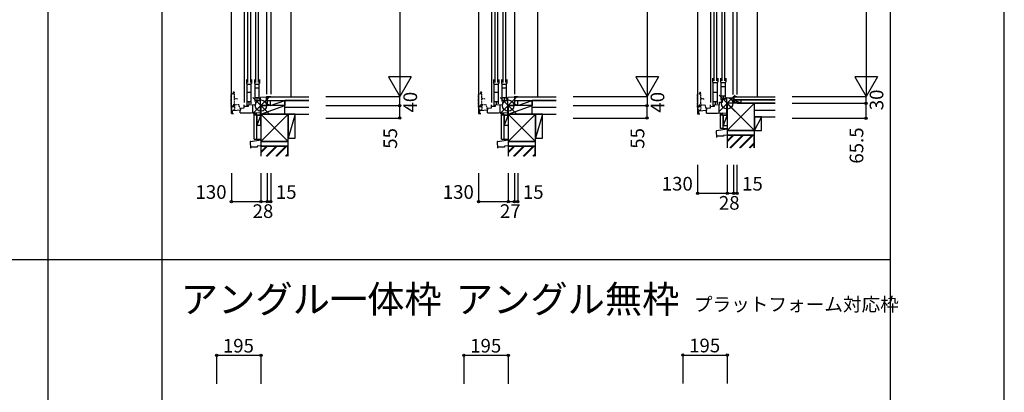
# Model space of a CAD drawing. Extents: x 0 to 27500, y 0 to 20000.
# Drawn here: x 23175 to 27500, y 10817 to 12453 of the extents above; entities that cross this region are included whole.
import ezdxf

# ---------------------------------------------------------------- set-up
doc = ezdxf.new("R2010")
doc.units = 0
doc.linetypes.add('NITENSAP', pattern=[7.5, 3, -1, 0.5, -1.5, 0.5, -1])
doc.layers.get('0').update_dxf_attribs({"linetype": 'CONTINUOUS'})
for name, color, linetype in [('YKK_C1', 4, 'CONTINUOUS'), ('YKK_C2', 5, 'CONTINUOUS'), ('YKK_F1', 7, 'CONTINUOUS'), ('YKK_IN', 1, 'CONTINUOUS'), ('YKK_N1', 2, 'CONTINUOUS'), ('YKK_Z1', 7, 'CONTINUOUS')]:
    doc.layers.add(name, color=color, linetype=linetype)
doc.styles.add('EXTFONT', font='txt.shx', dxfattribs={"height": 60, "bigfont": 'EXTFONT'})
doc.styles.get("Standard").update_dxf_attribs({"font": 'txt', "bigfont": 'BIGFONT'})

msp = doc.modelspace()

# ---------------------------------------------------------------- linework, layer by layer
at = {"layer": 'YKK_C1', "linetype": 'Continuous'}
for p, q in [((24160.5, 14107), (24160.5, 12089.5)), ((24258.7, 14107), (24258.7, 12126)), ((24277.5, 14107), (24277.5, 12126)), ((25246.8, 14106), (25246.8, 12089.5)), ((25347.8, 14106), (25347.8, 12126)), ((26208.7, 14107), (26208.7, 12089)), ((26306.9, 14106), (26306.9, 12125.5)), ((26325.7, 14106), (26325.7, 12125.5)), ((24176, 14092), (24176, 12178)), ((24188, 14092), (24188, 12178)), ((24211, 14092), (24211, 12178)), ((24223, 14092), (24223, 12178)), ((25262.3, 14091), (25262.3, 12178)), ((25274.3, 14091), (25274.3, 12178)), ((25297.3, 14091), (25297.3, 12178)), ((25309.3, 14091), (25309.3, 12178)), ((26224.2, 14092), (26224.2, 12184.5)), ((26236.2, 14092), (26236.2, 12184.5)), ((26259.2, 14092), (26259.2, 12184.5)), ((26271.2, 14092), (26271.2, 12184.5)), ((24258.7, 12116), (24277.5, 12116)), ((25346.9, 12116), (25362.8, 12116)), ((25347.8, 12116), (25347.8, 12076)), ((26265.7, 12115.5), (26265.7, 12104.6)), ((26308.5, 12115.5), (26325.7, 12115.5)), ((24160.5, 12073), (24179.3, 12073.7)), ((24179.3, 12080), (24211.5, 12081.1)), ((24179.3, 12073.6), (24179.3, 12080)), ((24181, 12091), (24181, 12080.1)), ((24211.5, 12081.1), (24211.5, 12089)), ((24214.3, 12098), (24232.5, 12098.6)), ((24214.3, 12089), (24214.3, 12098)), ((24216, 12109), (24216, 12098.1)), ((24261.5, 12095.8), (24261.5, 12076)), ((25246.8, 12073), (25265.6, 12073.7)), ((25265.6, 12080), (25297.8, 12081.1)), ((25265.6, 12073.6), (25265.6, 12080)), ((25267.3, 12091), (25267.3, 12080.1)), ((25297.8, 12081.1), (25297.8, 12089)), ((25300.6, 12098), (25318.8, 12098.6)), ((25300.6, 12089), (25300.6, 12098)), ((25302.3, 12109), (25302.3, 12098.1)), ((26208.7, 12072.5), (26227.5, 12073.2)), ((26227.5, 12079.5), (26249.5, 12080.3)), ((26227.5, 12073.1), (26227.5, 12079.5)), ((26229.2, 12090.5), (26229.2, 12079.6)), ((26249.5, 12080.3), (26249.5, 12091)), ((26262.5, 12104.5), (26280.7, 12105.1)), ((26262.5, 12091.5), (26262.5, 12104.5)), ((26309.7, 12110.5), (26309.7, 12086))]:
    msp.add_line(p, q, dxfattribs=at)
at = {"layer": 'YKK_C1'}
for p, q in [((24105.5, 12041), (24105.5, 14063.9)), ((25191.8, 12041), (25191.8, 14081.3)), ((26153.7, 12040.5), (26153.7, 14063.9)), ((24170.5, 12190), (24170.5, 12173)), ((24172, 12173), (24170.5, 12173)), ((24172, 12173), (24172, 12076)), ((24172, 12170.5), (24190, 12170.5)), ((24190, 12173), (24193.5, 12173)), ((24190, 12173), (24190, 12084.2)), ((24193.5, 12190), (24193.5, 12173)), ((24205.5, 12190), (24205.5, 12173)), ((24207, 12173), (24205.5, 12173)), ((24207, 12173), (24207, 12094)), ((24207, 12170.5), (24225, 12170.5)), ((24225, 12173), (24225, 12102.2)), ((24225, 12173), (24228.5, 12173)), ((24228.5, 12190), (24228.5, 12173)), ((25256.8, 12190), (25256.8, 12173)), ((25258.3, 12173), (25256.8, 12173)), ((25258.3, 12173), (25258.3, 12076)), ((25258.3, 12170.5), (25276.3, 12170.5)), ((25276.3, 12173), (25276.3, 12084.2)), ((25276.3, 12173), (25279.8, 12173)), ((25279.8, 12190), (25279.8, 12173)), ((25291.8, 12190), (25291.8, 12173)), ((25293.3, 12173), (25291.8, 12173)), ((25293.3, 12173), (25293.3, 12094)), ((25293.3, 12170.5), (25311.3, 12170.5)), ((25311.3, 12173), (25311.3, 12102.2)), ((25311.3, 12173), (25314.8, 12173)), ((25314.8, 12190), (25314.8, 12173)), ((26218.7, 12196.5), (26218.7, 12179.5)), ((26220.2, 12179.5), (26218.7, 12179.5)), ((26220.2, 12179.5), (26220.2, 12075.5)), ((26220.2, 12177), (26238.2, 12177)), ((26238.2, 12179.5), (26238.2, 12083.6)), ((26238.2, 12179.5), (26241.7, 12179.5)), ((26241.7, 12196.5), (26241.7, 12179.5)), ((26253.7, 12196.5), (26253.7, 12179.5)), ((26255.2, 12179.5), (26253.7, 12179.5)), ((26255.2, 12179.5), (26255.2, 12100.5)), ((26255.2, 12177), (26273.2, 12177)), ((26255.2, 12159.9), (26273.2, 12159.9)), ((26273.2, 12179.5), (26273.2, 12108.7)), ((26273.2, 12179.5), (26276.7, 12179.5)), ((26276.7, 12196.5), (26276.7, 12179.5)), ((24172, 12135.4), (24190, 12135.4)), ((24207, 12153.4), (24225, 12153.4)), ((24207, 12112.2), (24225, 12112.2)), ((24232.4, 12112), (24232.3, 12112)), ((24260.3, 12113), (24232.4, 12112)), ((24232.5, 12021), (24232.5, 12112)), ((24258.7, 12116), (24258.7, 12113)), ((24259.1, 12095.8), (24259.1, 12113)), ((24260, 12114), (24260, 12114.5)), ((24260, 12114.5), (24261.2, 12114.5)), ((24260.3, 12113.7), (24260, 12114)), ((24260.3, 12113), (24260.3, 12113.7)), ((24261.2, 12102.3), (24261.2, 12116)), ((24277.5, 12116), (24277.5, 12113.5)), ((25258.3, 12135.4), (25276.3, 12135.4)), ((25293.3, 12153.4), (25311.3, 12153.4)), ((25293.3, 12112.2), (25311.3, 12112.2)), ((25318.7, 12112), (25318.6, 12112)), ((25347.8, 12113), (25318.7, 12112)), ((25318.8, 12021), (25318.8, 12112)), ((25362.8, 12116), (25362.8, 12113.5)), ((26220.2, 12134.9), (26238.2, 12134.9)), ((26255.2, 12118.7), (26273.2, 12118.7)), ((26310.7, 12113), (26310.7, 12110.5)), ((26310.9, 12090), (26310.9, 12115.5)), ((26325.7, 12115.5), (26325.7, 12113)), ((24160.5, 12066.4), (24160.5, 12079.5)), ((24172, 12094.2), (24190, 12094.2)), ((24198, 12080.6), (24198, 12044.2)), ((24209, 12089), (24214.3, 12089)), ((24232.5, 12077), (24261.5, 12077)), ((24262.5, 12095.8), (24259.1, 12095.8)), ((24260.1, 12097.3), (24260.1, 12102.3)), ((24260.1, 12102.3), (24261.2, 12102.3)), ((24264.5, 12081.5), (24261.5, 12081.5)), ((24262.5, 12099.3), (24262.5, 12095.8)), ((24276.5, 12077), (24264.5, 12081.5)), ((24276.5, 12076), (24276.5, 12077)), ((25246.8, 12066.4), (25246.8, 12079.5)), ((25258.3, 12094.2), (25276.3, 12094.2)), ((25284.3, 12080.6), (25284.3, 12044.2)), ((25295.3, 12089), (25300.6, 12089)), ((25318.8, 12077), (25347.8, 12077)), ((25350.8, 12081.5), (25347.8, 12081.5)), ((25362.8, 12077), (25350.8, 12081.5)), ((25362.8, 12076), (25362.8, 12077)), ((26208.7, 12065.9), (26208.7, 12079)), ((26220.2, 12093.5), (26238.2, 12093.5)), ((26246.2, 12080.1), (26246.2, 12043.7)), ((26249.5, 12091), (26262.5, 12091.5)), ((26280.1, 12109), (26276.9, 12109)), ((26309.7, 12110), (26280.1, 12109)), ((26280.7, 12020.5), (26280.7, 12109)), ((26280.7, 12088), (26309.7, 12088)), ((26310.7, 12110.5), (26309.7, 12110.5)), ((26309.7, 12088.5), (26324.7, 12088.5)), ((26324.7, 12088.5), (26324.7, 12086)), ((24104.5, 12041), (24113.9, 12041)), ((24110, 12054), (24145.5, 12057.1)), ((24110, 12041), (24110, 12054)), ((24143.5, 12044), (24143.5, 12056.9)), ((24143.5, 12044), (24191.5, 12044)), ((24145.5, 12065.1), (24160.5, 12066.4)), ((24145.5, 12057.1), (24145.5, 12065.1)), ((24191.5, 12044), (24232.5, 12045.4)), ((25190.8, 12041), (25200.2, 12041)), ((25196.3, 12054), (25231.8, 12057.1)), ((25196.3, 12041), (25196.3, 12054)), ((25229.8, 12044), (25229.8, 12056.9)), ((25229.8, 12044), (25277.8, 12044)), ((25231.8, 12065.1), (25246.8, 12066.4)), ((25231.8, 12057.1), (25231.8, 12065.1)), ((25277.8, 12044), (25318.8, 12045.4)), ((26152.7, 12040.5), (26162.1, 12040.5)), ((26158.2, 12053.5), (26193.7, 12056.6)), ((26158.2, 12040.5), (26158.2, 12053.5)), ((26191.7, 12043.5), (26191.7, 12056.4)), ((26191.7, 12043.5), (26239.7, 12043.5)), ((26193.7, 12064.6), (26208.7, 12065.9)), ((26193.7, 12056.6), (26193.7, 12064.6)), ((26239.7, 12043.5), (26280.7, 12044.9)), ((24232.5, 12021), (24234.5, 12021)), ((25318.8, 12021), (25320.8, 12021)), ((26280.7, 12020.5), (26282.7, 12020.5))]:
    msp.add_line(p, q, dxfattribs=at)
at = {"layer": 'YKK_C1', "color": 253, "linetype": 'NITENSAP'}
for p, q in [((24112.6, 12128.5), (24102, 12124.6)), ((24102, 12124.6), (24102, 12067.5)), ((24112.6, 12128.5), (24114.6, 12128.5)), ((24114.1, 12133.8), (24114.1, 12136)), ((24114.1, 12136), (24117.4, 12136)), ((24114.6, 12128.5), (24116.5, 12129.2)), ((24116.5, 12129.2), (24118.7, 12129.2)), ((24117.4, 12134.6), (24117.2, 12133.8)), ((24117.2, 12129.2), (24117.2, 12133.8)), ((24117.4, 12134.6), (24117.4, 12136)), ((24118.2, 12113.7), (24118.7, 12129.2)), ((24118.2, 12079), (24118.2, 12113.7)), ((25198.9, 12128.5), (25188.3, 12124.6)), ((25188.3, 12124.6), (25188.3, 12067.5)), ((25198.9, 12128.5), (25200.9, 12128.5)), ((25200.4, 12133.8), (25200.4, 12136)), ((25200.4, 12136), (25203.7, 12136)), ((25200.9, 12128.5), (25202.8, 12129.2)), ((25202.8, 12129.2), (25205, 12129.2)), ((25203.7, 12134.6), (25203.5, 12133.8)), ((25203.5, 12129.2), (25203.5, 12133.8)), ((25203.7, 12134.6), (25203.7, 12136)), ((25204.5, 12113.7), (25205, 12129.2)), ((25204.5, 12079), (25204.5, 12113.7)), ((26160.8, 12128), (26150.2, 12124.1)), ((26150.2, 12124.1), (26150.2, 12067)), ((26160.8, 12128), (26162.8, 12128)), ((26162.3, 12133.3), (26162.3, 12135.5)), ((26162.3, 12135.5), (26165.6, 12135.5)), ((26162.8, 12128), (26164.7, 12128.7)), ((26164.7, 12128.7), (26166.9, 12128.7)), ((26165.6, 12134.1), (26165.4, 12133.3)), ((26165.4, 12128.7), (26165.4, 12133.3)), ((26165.6, 12134.1), (26165.6, 12135.5)), ((26166.4, 12113.2), (26166.9, 12128.7)), ((26166.4, 12078.5), (26166.4, 12113.2)), ((24115.1, 12074.1), (24102, 12074.1)), ((24103.6, 12066.6), (24112.1, 12072.6)), ((24112, 12074.1), (24112, 12079.5)), ((24112, 12079.5), (24118.2, 12079.5)), ((24112.1, 12072.6), (24118.1, 12072.6)), ((24137.7, 12078.7), (24112.2, 12078.7)), ((24116.2, 12073.7), (24115.1, 12074.1)), ((24118.1, 12078.7), (24118.1, 12056)), ((24130.2, 12105.7), (24118.2, 12105.7)), ((24130.2, 12105.7), (24130.2, 12104)), ((24143.3, 12063.2), (24137.7, 12078.7)), ((25201.4, 12074.1), (25188.3, 12074.1)), ((25189.9, 12066.6), (25198.4, 12072.6)), ((25198.3, 12074.1), (25198.3, 12079.5)), ((25198.3, 12079.5), (25204.5, 12079.5)), ((25198.4, 12072.6), (25204.4, 12072.6)), ((25224, 12078.7), (25198.5, 12078.7)), ((25202.5, 12073.7), (25201.4, 12074.1)), ((25204.4, 12078.7), (25204.4, 12056)), ((25216.5, 12105.7), (25204.5, 12105.7)), ((25216.5, 12105.7), (25216.5, 12104)), ((25229.6, 12063.2), (25224, 12078.7)), ((26163.2, 12073.6), (26150.2, 12073.6)), ((26151.8, 12066.1), (26160.3, 12072.1)), ((26160.2, 12073.6), (26160.2, 12079)), ((26160.2, 12079), (26166.4, 12079)), ((26160.3, 12072.1), (26166.3, 12072.1)), ((26185.9, 12078.2), (26160.4, 12078.2)), ((26164.4, 12073.2), (26163.2, 12073.6)), ((26166.3, 12078.2), (26166.3, 12055.5)), ((26178.4, 12105.2), (26166.4, 12105.2)), ((26178.4, 12105.2), (26178.4, 12103.5)), ((26191.5, 12062.7), (26185.9, 12078.2)), ((24112.3, 12055.5), (24103.6, 12066.6)), ((24118.1, 12056), (24112.3, 12055.5)), ((24141.1, 12062.3), (24143.3, 12063.2)), ((25198.6, 12055.5), (25189.9, 12066.6)), ((25204.4, 12056), (25198.6, 12055.5)), ((25227.4, 12062.3), (25229.6, 12063.2)), ((26160.5, 12055), (26151.8, 12066.1)), ((26166.3, 12055.5), (26160.5, 12055)), ((26189.3, 12061.8), (26191.5, 12062.7))]:
    msp.add_line(p, q, dxfattribs=at)
at = {"layer": 'YKK_C2'}
for p, q in [((24365.5, 14136), (24365.5, 12116)), ((25449.8, 14141), (25449.8, 12113.5)), ((26413.7, 14136), (26413.7, 12116))]:
    msp.add_line(p, q, dxfattribs=at)
at = {"layer": 'YKK_C2', "linetype": 'Continuous'}
for p, q in [((24204.5, 12035.6), (24213.7, 12044.8)), ((24204.5, 12041.2), (24207.8, 12044.6)), ((24204.5, 12034.4), (24204.5, 12044.4)), ((24216.5, 12034.4), (24204.5, 12034.4)), ((24217.5, 12034.4), (24204.5, 12034.4)), ((24209, 12034.4), (24214.5, 12039.9)), ((24214.5, 12034.4), (24214.5, 12044.8)), ((25290.8, 12035.6), (25300, 12044.8)), ((25290.8, 12041.2), (25294.1, 12044.6)), ((25290.8, 12034.4), (25290.8, 12044.4)), ((25303.8, 12034.4), (25290.8, 12034.4)), ((25302.8, 12034.4), (25290.8, 12034.4)), ((25295.3, 12034.4), (25300.8, 12039.9)), ((25300.8, 12034.4), (25300.8, 12044.8)), ((26252.7, 12035.1), (26261.8, 12044.3)), ((26252.7, 12040.8), (26256, 12044.1)), ((26252.7, 12034), (26252.7, 12044)), ((26264.7, 12034), (26252.7, 12034)), ((26257.2, 12034), (26262.7, 12039.4)), ((26262.7, 12037), (26262.7, 12044.3)), ((26262.7, 12034), (26262.7, 12044))]:
    msp.add_line(p, q, dxfattribs=at)
at = {"layer": 'YKK_F1', "color": 7}
for p, q in [((27500, 0), (27500, 20000)), ((23300, 0), (23300, 19500)), ((23800, 0), (23800, 19500)), ((27000, 0), (27000, 19500)), ((11000, 11400), (27000, 11400))]:
    msp.add_line(p, q, dxfattribs=at)
at = {"layer": 'YKK_IN', "linetype": 'Continuous'}
for p, q in [((24199.1, 12040.6), (24269.8, 12111.4)), ((24199.1, 12111.4), (24269.8, 12040.6)), ((25285.4, 12111.4), (25356.2, 12040.6)), ((25285.4, 12040.6), (25356.2, 12111.4))]:
    msp.add_line(p, q, dxfattribs=at)
at = {"layer": 'YKK_IN', "color": 2, "linetype": 'Continuous'}
for p, q in [((26247.3, 12050.6), (26318, 12121.4)), ((26247.3, 12121.4), (26318, 12050.6))]:
    msp.add_line(p, q, dxfattribs=at)
msp.add_circle((26282.7, 12086), 25, dxfattribs=at)
at = {"layer": 'YKK_IN', "linetype": 'Continuous'}
for centre in [(24234.5, 12076), (25320.8, 12076)]:
    msp.add_circle(centre, 25, dxfattribs=at)
at = {"layer": 'YKK_N1', "linetype": 'Continuous'}
for p, q in [((24844.5, 14146), (24844.5, 12116)), ((25930.8, 14146), (25930.8, 12116)), ((26892.7, 14146), (26892.7, 12116)), ((24794.5, 12202.6), (24844.5, 12116)), ((24894.5, 12202.6), (24794.5, 12202.6)), ((24894.5, 12202.6), (24844.5, 12116)), ((25980.8, 12202.6), (25880.8, 12202.6)), ((25880.8, 12202.6), (25930.8, 12116)), ((25980.8, 12202.6), (25930.8, 12116)), ((26842.7, 12202.6), (26892.7, 12116)), ((26942.7, 12202.6), (26842.7, 12202.6)), ((26942.7, 12202.6), (26892.7, 12116)), ((24519.5, 12116), (24844.5, 12116)), ((24844.5, 12076), (24844.5, 12116)), ((25605.8, 12116), (25930.8, 12116)), ((26567.7, 12116), (26892.7, 12116)), ((26892.7, 12086), (26892.7, 12116)), ((24519.5, 12076), (24844.5, 12076)), ((24844.5, 12021), (24844.5, 12076)), ((25605.8, 12076), (25930.8, 12076)), ((25930.8, 12021), (25930.8, 12076)), ((26567.7, 12086), (26892.7, 12086)), ((26892.7, 12020.5), (26892.7, 12086)), ((24519.5, 12021), (24844.5, 12021)), ((25605.8, 12021), (25930.8, 12021)), ((26567.7, 12020.5), (26892.7, 12020.5)), ((26152.7, 11815.8), (26152.7, 11690.8)), ((26282.7, 11815.8), (26282.7, 11690.8)), ((26310.7, 11815.8), (26310.7, 11690.8)), ((26325.7, 11815.8), (26325.7, 11690.8)), ((24104.5, 11779.5), (24104.5, 11654.5)), ((24234.5, 11779.5), (24234.5, 11654.5)), ((24262.5, 11779.5), (24262.5, 11654.5)), ((24277.5, 11779.5), (24277.5, 11654.5)), ((25190.8, 11779.5), (25190.8, 11654.5)), ((25320.8, 11779.5), (25320.8, 11654.5)), ((25347.8, 11779.5), (25347.8, 11654.5)), ((25362.8, 11779.5), (25362.8, 11654.5)), ((26152.7, 11690.8), (26282.7, 11690.8)), ((26282.7, 11690.8), (26310.7, 11690.8)), ((26310.7, 11690.8), (26325.7, 11690.8)), ((24104.5, 11654.5), (24234.5, 11654.5)), ((24234.5, 11654.5), (24262.5, 11654.5)), ((24262.5, 11654.5), (24277.5, 11654.5)), ((25190.8, 11654.5), (25320.8, 11654.5)), ((25320.8, 11654.5), (25347.8, 11654.5)), ((25347.8, 11654.5), (25362.8, 11654.5)), ((24039.5, 10979.3), (24234.5, 10979.3)), ((24039.5, 10979.3), (24039.5, 10854.3)), ((24234.5, 10979.3), (24234.5, 10854.3)), ((25125.8, 10979.3), (25320.8, 10979.3)), ((25125.8, 10979.3), (25125.8, 10854.3)), ((25320.8, 10979.3), (25320.8, 10854.3)), ((26087.7, 10980.3), (26087.7, 10855.3)), ((26087.7, 10980.3), (26282.7, 10980.3)), ((26282.7, 10980.3), (26282.7, 10855.3))]:
    msp.add_line(p, q, dxfattribs=at)
at = {"layer": 'YKK_N1'}
msp.add_line((25930.8, 12116), (25930.8, 12076), dxfattribs=at)
at = {"layer": 'YKK_N1', "linetype": 'Continuous'}
for centre in [(24844.5, 12076), (25930.8, 12076), (26892.7, 12086), (24844.5, 12021), (25930.8, 12021), (26892.7, 12020.5), (26152.7, 11690.8), (26282.7, 11690.8), (26310.7, 11690.8), (26325.7, 11690.8), (24104.5, 11654.5), (24234.5, 11654.5), (24262.5, 11654.5), (24277.5, 11654.5), (25190.8, 11654.5), (25320.8, 11654.5), (25347.8, 11654.5), (25362.8, 11654.5), (24039.5, 10979.3), (24234.5, 10979.3), (25125.8, 10979.3), (25320.8, 10979.3), (26087.7, 10980.3), (26282.7, 10980.3)]:
    msp.add_circle(centre, 5, dxfattribs=at)
at = {"layer": 'YKK_Z1', "linetype": 'Continuous'}
for p, q in [((24262.5, 12113.5), (24262.5, 12098.5)), ((24445.5, 12113.5), (24262.5, 12113.5)), ((25347.8, 12113.5), (25347.8, 12098.5)), ((25530.8, 12113.5), (25347.8, 12113.5)), ((26493.7, 12113), (26312.7, 12113)), ((26312.7, 12101), (26312.7, 12113)), ((24339.5, 12076), (24234.5, 12076)), ((24234.5, 12038.5), (24339.5, 12076)), ((24234.5, 12076), (24234.5, 12038.5)), ((24262.5, 12098.5), (24445.5, 12098.5)), ((24276.5, 12076), (24339.5, 12098.5)), ((24276.5, 12098.5), (24339.5, 12098.5)), ((24276.5, 12076), (24276.5, 12098.5)), ((24339.5, 12076), (24276.5, 12076)), ((24339.5, 12098.5), (24339.5, 12076)), ((24339.5, 12038.5), (24339.5, 12098.5)), ((24444.5, 12098.5), (24339.5, 12098.5)), ((24339.5, 12098.5), (24444.5, 12098.5)), ((24339.5, 12038.5), (24339.5, 12076)), ((24339.5, 12068.5), (24444.5, 12068.5)), ((25320.8, 12076), (25320.8, 12038.5)), ((25320.8, 12038.5), (25425.8, 12076)), ((25425.8, 12076), (25320.8, 12076)), ((25347.8, 12098.5), (25530.8, 12098.5)), ((25362.8, 12076), (25362.8, 12098.5)), ((25362.8, 12098.5), (25425.8, 12098.5)), ((25362.8, 12076), (25425.8, 12098.5)), ((25425.8, 12076), (25362.8, 12076)), ((25425.8, 12098.5), (25530.8, 12098.5)), ((25530.8, 12098.5), (25425.8, 12098.5)), ((25425.8, 12098.5), (25425.8, 12076)), ((25425.8, 12038.5), (25425.8, 12098.5)), ((25425.8, 12038.5), (25425.8, 12076)), ((25425.8, 12068.5), (25530.8, 12068.5)), ((26402.7, 12086), (26282.7, 12086)), ((26282.7, 12086), (26282.7, 11966)), ((26282.7, 11966), (26402.7, 12086)), ((26282.7, 12086), (26402.7, 11966)), ((26493.7, 12101), (26312.7, 12101)), ((26312.7, 12101), (26493.7, 12101)), ((26312.7, 12101), (26312.7, 12089)), ((26343.7, 12101), (26312.7, 12101)), ((26312.7, 12101), (26343.7, 12086)), ((26326.7, 12089), (26312.7, 12089)), ((26326.7, 12089), (26326.7, 12086)), ((26326.7, 12086), (26343.7, 12086)), ((26493.7, 12101), (26343.7, 12101)), ((26343.7, 12086), (26343.7, 12101)), ((26343.7, 12086), (26343.7, 12101)), ((26343.7, 12086), (26493.7, 12086)), ((26402.7, 12086), (26493.7, 12086)), ((26493.7, 12086), (26402.7, 12086)), ((26402.7, 12056), (26402.7, 12086)), ((26402.7, 11966), (26402.7, 12086)), ((24204.5, 11928.2), (24204.5, 12034.4)), ((24216.5, 11928.2), (24216.5, 12034.4)), ((24216.5, 12034.4), (24232.5, 12034.4)), ((24216.5, 12034.4), (24231.5, 12034.4)), ((24216.5, 12034.4), (24216.5, 11995.1)), ((24216.5, 12034.4), (24216.5, 11989.4)), ((24231.5, 12026.9), (24216.5, 11989.4)), ((24231.5, 12034.4), (24217.5, 12034.4)), ((24234.5, 12037.4), (24234.5, 12044.4)), ((24234.5, 11918.5), (24354.5, 12038.5)), ((24234.5, 12038.5), (24354.5, 11918.5)), ((24234.5, 12038.5), (24234.5, 11918.5)), ((24234.5, 12038.5), (24339.5, 12038.5)), ((24354.5, 12038.5), (24234.5, 12038.5)), ((24234.5, 11989.4), (24234.5, 12034.4)), ((24339.5, 12038.5), (24444.5, 12038.5)), ((24354.5, 11918.5), (24354.5, 12038.5)), ((24354.5, 12038.5), (24354.5, 11933.5)), ((24384.5, 12038.5), (24354.5, 11933.5)), ((24384.5, 12038.5), (24354.5, 12038.5)), ((24384.5, 11933.5), (24384.5, 12038.5)), ((25290.8, 11928.2), (25290.8, 12034.4)), ((25302.8, 11928.2), (25302.8, 12034.4)), ((25302.8, 12034.4), (25317.8, 12034.4)), ((25302.8, 12034.4), (25318.8, 12034.4)), ((25302.8, 12034.4), (25302.8, 11989.4)), ((25302.8, 12034.4), (25302.8, 11995.1)), ((25317.8, 12026.9), (25302.8, 11989.4)), ((25317.8, 12034.4), (25303.8, 12034.4)), ((25320.8, 12038.5), (25320.8, 11918.5)), ((25320.8, 12038.5), (25440.8, 11918.5)), ((25320.8, 11918.5), (25440.8, 12038.5)), ((25320.8, 12038.5), (25425.8, 12038.5)), ((25440.8, 12038.5), (25320.8, 12038.5)), ((25425.8, 12038.5), (25530.8, 12038.5)), ((25470.8, 12038.5), (25440.8, 11933.5)), ((25440.8, 12038.5), (25440.8, 11933.5)), ((25440.8, 11918.5), (25440.8, 12038.5)), ((25470.8, 12038.5), (25440.8, 12038.5)), ((25470.8, 11933.5), (25470.8, 12038.5)), ((26265.7, 12034), (26252.7, 12034)), ((26252.7, 11975.7), (26252.7, 12034)), ((26264.7, 12034), (26279.4, 12034)), ((26264.7, 12034), (26264.7, 11989)), ((26264.7, 11975.7), (26264.7, 12034)), ((26279.7, 12026.5), (26264.7, 11989)), ((26279.4, 12034), (26265.7, 12034)), ((26279.4, 12034), (26265.7, 12034)), ((26402.7, 12056), (26493.7, 12056)), ((26402.7, 12026), (26402.7, 12056)), ((26432.7, 12026), (26402.7, 12026)), ((26402.7, 12026), (26492.7, 12026)), ((26402.7, 12026), (26402.7, 11966)), ((26402.7, 11966), (26432.7, 12025.9)), ((26432.7, 11966), (26432.7, 12026)), ((24216.5, 11989.4), (24234.5, 11989.4)), ((25302.8, 11989.4), (25320.8, 11989.4)), ((26264.7, 11989), (26281.7, 11989)), ((26264.7, 11975.7), (26252.7, 11975.7)), ((26264.7, 11975.7), (26281.9, 11975.7)), ((26282.7, 11966), (26282.7, 11946)), ((26282.7, 11966), (26402.7, 11966)), ((26402.7, 11966), (26282.7, 11966)), ((26282.7, 11946), (26282.7, 11890.8)), ((26402.7, 11946), (26282.7, 11946)), ((26282.7, 11946), (26402.7, 11946)), ((26284.2, 11890.8), (26284.2, 11944.5)), ((26401.2, 11944.5), (26284.2, 11944.5)), ((26284.2, 11922.4), (26306.3, 11944.5)), ((26284.2, 11918.2), (26310.5, 11944.5)), ((26284.2, 11920.3), (26308.4, 11944.5)), ((26348.7, 11944.5), (26295, 11890.8)), ((26297.1, 11890.8), (26350.8, 11944.5)), ((26352.9, 11944.5), (26299.2, 11890.8)), ((26337.4, 11890.8), (26391.1, 11944.5)), ((26339.5, 11890.8), (26393.2, 11944.5)), ((26341.6, 11890.8), (26395.4, 11944.5)), ((26401.2, 11890.8), (26401.2, 11944.5)), ((26402.7, 11946), (26402.7, 11966)), ((26402.7, 11966), (26432.7, 11966)), ((26402.7, 11890.8), (26402.7, 11946)), ((24204.5, 11928.2), (24216.5, 11928.2)), ((24216.5, 11928.2), (24233, 11928.2)), ((24354.5, 11918.5), (24234.5, 11918.5)), ((24234.5, 11918.5), (24354.5, 11918.5)), ((24234.5, 11918.5), (24234.5, 11898.5)), ((24234.5, 11898.5), (24354.5, 11898.5)), ((24354.5, 11898.5), (24234.5, 11898.5)), ((24234.5, 11898.5), (24234.5, 11854.5)), ((24353, 11897), (24236, 11897)), ((24236, 11854.5), (24236, 11897)), ((24236, 11870.7), (24262.3, 11897)), ((24236, 11872.8), (24260.2, 11897)), ((24236, 11874.9), (24258.1, 11897)), ((24300.5, 11897), (24258, 11854.5)), ((24260.1, 11854.5), (24302.6, 11897)), ((24304.7, 11897), (24262.2, 11854.5)), ((24300.4, 11854.5), (24342.9, 11897)), ((24302.5, 11854.5), (24345, 11897)), ((24304.7, 11854.5), (24347.2, 11897)), ((24353, 11854.5), (24353, 11897)), ((24354.5, 11933.5), (24384.5, 11933.5)), ((24354.5, 11898.5), (24354.5, 11918.5)), ((24354.5, 11854.5), (24354.5, 11898.5)), ((25290.8, 11928.2), (25302.8, 11928.2)), ((25302.8, 11928.2), (25319.3, 11928.2)), ((25320.8, 11918.5), (25320.8, 11898.5)), ((25320.8, 11918.5), (25440.8, 11918.5)), ((25440.8, 11918.5), (25320.8, 11918.5)), ((25320.8, 11898.5), (25320.8, 11854.5)), ((25440.8, 11898.5), (25320.8, 11898.5)), ((25320.8, 11898.5), (25440.8, 11898.5)), ((25322.3, 11874.9), (25344.4, 11897)), ((25322.3, 11872.8), (25346.5, 11897)), ((25322.3, 11870.7), (25348.6, 11897)), ((25322.3, 11854.5), (25322.3, 11897)), ((25439.3, 11897), (25322.3, 11897)), ((25386.8, 11897), (25344.3, 11854.5)), ((25346.4, 11854.5), (25388.9, 11897)), ((25391.1, 11897), (25348.6, 11854.5)), ((25386.7, 11854.5), (25429.2, 11897)), ((25388.9, 11854.5), (25431.4, 11897)), ((25391, 11854.5), (25433.5, 11897)), ((25439.3, 11854.5), (25439.3, 11897)), ((25440.8, 11933.5), (25470.8, 11933.5)), ((25440.8, 11898.5), (25440.8, 11918.5)), ((25440.8, 11854.5), (25440.8, 11898.5)), ((26379.8, 11890.8), (26401.2, 11912.1)), ((26381.9, 11890.8), (26401.2, 11910)), ((26384.1, 11890.8), (26401.2, 11907.9)), ((24342.8, 11854.5), (24353, 11864.6)), ((24345, 11854.5), (24353, 11862.5)), ((24347.1, 11854.5), (24353, 11860.4)), ((25429.2, 11854.5), (25439.3, 11864.6)), ((25431.3, 11854.5), (25439.3, 11862.5)), ((25433.4, 11854.5), (25439.3, 11860.4))]:
    msp.add_line(p, q, dxfattribs=at)
at = {"layer": 'YKK_Z1'}
for p, q in [((26282.7, 12023.4), (26282.7, 11973.5)), ((24234.5, 11975.9), (24234.5, 11926)), ((25320.8, 11975.9), (25320.8, 11926)), ((26234.8, 11964.3), (26236.2, 11936.1)), ((26266.2, 11941.1), (26235.9, 11941.1)), ((26236.4, 11966.3), (26282.7, 11973.5)), ((26284.2, 11946.1), (26266.2, 11945.1)), ((26266.2, 11945.1), (26266.2, 11941.1)), ((26284.2, 11949.1), (26284.2, 11946.1)), ((24186.6, 11916.8), (24188, 11888.6)), ((24188.3, 11918.8), (24234.5, 11926)), ((24236, 11898.6), (24218, 11897.6)), ((24218, 11897.6), (24218, 11893.6)), ((24236, 11901.6), (24236, 11898.6)), ((25272.9, 11916.8), (25274.3, 11888.6)), ((25274.6, 11918.8), (25320.8, 11926)), ((25322.3, 11898.6), (25304.3, 11897.6)), ((25304.3, 11897.6), (25304.3, 11893.6)), ((25322.3, 11901.6), (25322.3, 11898.6)), ((24218, 11893.6), (24187.7, 11893.6)), ((25304.3, 11893.6), (25274, 11893.6))]:
    msp.add_line(p, q, dxfattribs=at)
for centre in [(26236.8, 11964.4), (24188.6, 11916.9), (25274.9, 11916.9)]:
    msp.add_arc(centre, 2, 98.7918, 182.8624, dxfattribs=at)

# ---------------------------------------------------------------- texts
at = {"style": 'EXTFONT'}
for s, height, p in [('アングル一体枠', 120, (23882.7, 11165.6)), ('アングル無枠', 120, (25090.3, 11165.6)), ('プラットフォーム対応枠', 60, (26136.3, 11173))]:
    msp.add_text(s, height=height, dxfattribs=at).set_placement(p)
at = {"layer": 'YKK_N1', "linetype": 'Continuous'}
for s, p in [('40', (24920.5, 12045.7)), ('40', (26006.5, 12045.2)), ('30', (26968.7, 12055.7)), ('55', (24832.5, 11886.5)), ('55', (25918.8, 11886.5)), ('65.5', (26880.7, 11821.1))]:
    msp.add_text(s, height=60, rotation=90, dxfattribs=at).set_placement(p)
for s, p in [('130', (23947.1, 11666.5)), ('15', (24300, 11666.5)), ('130', (25033.4, 11666.5)), ('15', (25385.3, 11666.5)), ('130', (25995.3, 11702.8)), ('15', (26348.2, 11702.8)), ('28', (26246.2, 11618.8)), ('28', (24198, 11582.5)), ('27', (25284.3, 11582.5)), ('195', (24067.4, 10991.3)), ('195', (25153.8, 10991.3)), ('195', (26115.6, 10992.3))]:
    msp.add_text(s, height=60, dxfattribs=at).set_placement(p)

doc.saveas('drawing.dxf')
